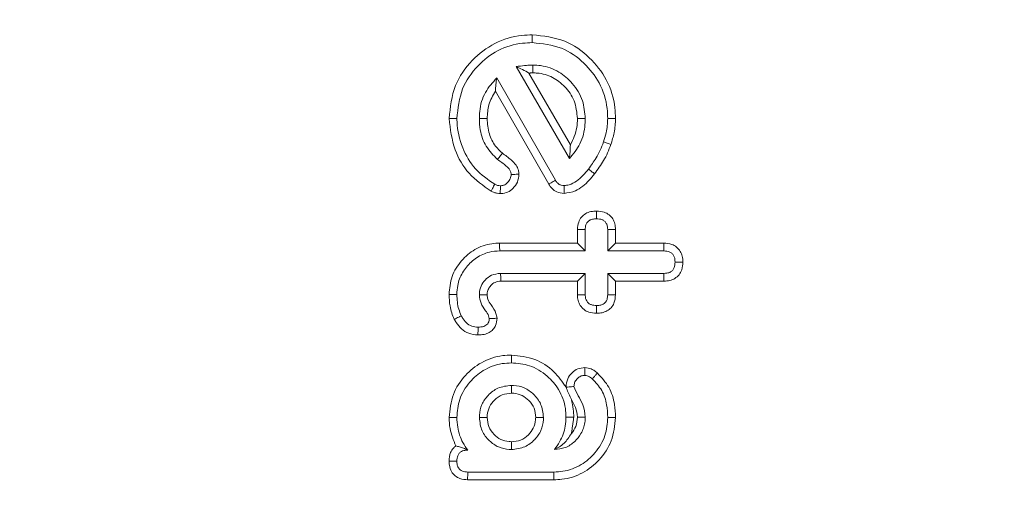
# Model space of a CAD drawing. Units: millimetres. Extents: x -24328 to -16903, y -12 to 5238.
# Drawn here: x -18009 to -17995, y 3655 to 3661 of the extents above; entities that cross this region are included whole.
import ezdxf

# ---------------------------------------------------------------- set-up
doc = ezdxf.new("R2010")
doc.units = ezdxf.units.MM
doc.header["$PDSIZE"] = -1
doc.layers.get('0').update_dxf_attribs({"lineweight": 15})
doc.layers.add('COTAS', color=7, linetype='Continuous')
doc.dimstyles.new('SLDDIMSTYLE0', dxfattribs={"dimtxt": 65, "dimasz": 65, "dimexe": 0, "dimexo": 0.0625, "dimgap": 18.75, "dimtad": 1, "dimzin": 12, "dimdsep": 46, "dimtxsty": 'Standard', "dimcen": 0.09, "dimadec": 0, "dimazin": 0, "dimtfac": 1, "dimtofl": 0, "dimtmove": 0, "dimatfit": 3, "dimfxl": 0, "dimtolj": 1, "dimtzin": 12, "dimlwd": 15, "dimlwe": 0, "dimarcsym": 0})

# ---------------------------------------------------------------- blocks, each defined once
blk = doc.blocks.new('*D21')
at = {"layer": 'COTAS', "color": 0, "lineweight": 15}
for p, q in [((-17820.742, 3729.061), (-17820.742, 3983.228)), ((-17820.742, 3474.061), (-17820.742, 3409.061))]:
    blk.add_line(p, q, dxfattribs=at)
at = {"layer": 'COTAS', "color": 0, "lineweight": 0}
for p, q in [((-17988.276, 3664.061), (-17820.742, 3664.061)), ((-18001.155, 3539.061), (-17820.742, 3539.061))]:
    blk.add_line(p, q, dxfattribs=at)
at = {"layer": 'COTAS', "color": 0}
for points in [[(-17831.576, 3729.061), (-17809.909, 3729.061), (-17820.742, 3664.061)], [(-17831.576, 3474.061), (-17809.909, 3474.061), (-17820.742, 3539.061)]]:
    blk.add_solid(points, dxfattribs=at)
at = {"layer": 'Defpoints', "color": 0}
for p in [(-17988.338, 3664.061), (-17820.742, 3664.061), (-18001.218, 3539.061)]:
    blk.add_point(p, dxfattribs=at)
at = {"layer": 'COTAS', "color": 0, "insert": (-17871.992, 3888.645), "char_height": 65, "attachment_point": 5, "rotation": 90}
blk.add_mtext('\\A1;125', dxfattribs=at)
blk = doc.blocks.new('*D22')
at = {"layer": 'COTAS', "color": 0, "lineweight": 0}
for p, q in [((-17988.276, 4099.061), (-17652.014, 4099.061)), ((-18001.155, 3539.061), (-17652.014, 3539.061))]:
    blk.add_line(p, q, dxfattribs=at)
at = {"layer": 'COTAS', "color": 0, "lineweight": 15}
blk.add_line((-17652.014, 3604.061), (-17652.014, 4034.061), dxfattribs=at)
at = {"layer": 'COTAS', "color": 0}
for points in [[(-17662.848, 4034.061), (-17641.181, 4034.061), (-17652.014, 4099.061)], [(-17662.848, 3604.061), (-17641.181, 3604.061), (-17652.014, 3539.061)]]:
    blk.add_solid(points, dxfattribs=at)
at = {"layer": 'Defpoints', "color": 0}
for p in [(-17988.338, 4099.061), (-17652.014, 4099.061), (-18001.218, 3539.061)]:
    blk.add_point(p, dxfattribs=at)
at = {"layer": 'COTAS', "color": 0, "insert": (-17703.264, 3824.033), "char_height": 65, "attachment_point": 5, "rotation": 90}
blk.add_mtext('\\A1;560', dxfattribs=at)
blk = doc.blocks.new('*D23')
at = {"layer": 'COTAS', "color": 0, "lineweight": 0}
for p, q in [((-17987.953, 4539.061), (-17496.607, 4539.061)), ((-18001.155, 3539.061), (-17496.607, 3539.061))]:
    blk.add_line(p, q, dxfattribs=at)
at = {"layer": 'COTAS', "color": 0, "lineweight": 15}
blk.add_line((-17496.607, 3604.061), (-17496.607, 4474.061), dxfattribs=at)
at = {"layer": 'COTAS', "color": 0}
for points in [[(-17507.44, 4474.061), (-17485.773, 4474.061), (-17496.607, 4539.061)], [(-17507.44, 3604.061), (-17485.773, 3604.061), (-17496.607, 3539.061)]]:
    blk.add_solid(points, dxfattribs=at)
at = {"layer": 'Defpoints', "color": 0}
for p in [(-17988.016, 4539.061), (-17496.607, 4539.061), (-18001.218, 3539.061)]:
    blk.add_point(p, dxfattribs=at)
at = {"layer": 'COTAS', "color": 0, "insert": (-17547.857, 4041.508), "char_height": 65, "attachment_point": 5, "rotation": 90}
blk.add_mtext('\\A1;1000', dxfattribs=at)
blk = doc.blocks.new('*D24')
at = {"layer": 'COTAS', "color": 0, "lineweight": 0}
for p, q in [((-18025.623, 4639.061), (-17322.321, 4639.061)), ((-18001.155, 3539.061), (-17322.321, 3539.061))]:
    blk.add_line(p, q, dxfattribs=at)
at = {"layer": 'COTAS', "color": 0, "lineweight": 15}
blk.add_line((-17322.321, 3604.061), (-17322.321, 4574.061), dxfattribs=at)
at = {"layer": 'COTAS', "color": 0}
for points in [[(-17333.154, 4574.061), (-17311.487, 4574.061), (-17322.321, 4639.061)], [(-17333.154, 3604.061), (-17311.487, 3604.061), (-17322.321, 3539.061)]]:
    blk.add_solid(points, dxfattribs=at)
at = {"layer": 'Defpoints', "color": 0}
for p in [(-18025.686, 4639.061), (-17322.321, 4639.061), (-18001.218, 3539.061)]:
    blk.add_point(p, dxfattribs=at)
at = {"layer": 'COTAS', "color": 0, "insert": (-17373.571, 4089.061), "char_height": 65, "attachment_point": 5, "rotation": 90}
blk.add_mtext('\\A1;1100', dxfattribs=at)

msp = doc.modelspace()

# ---------------------------------------------------------------- linework, layer by layer
at = {"color": 7, "linetype": 'Continuous', "lineweight": 15}
for p, q in [((-18002.022, 3660.526), (-18001.292, 3659.261)), ((-18001.847, 3660.438), (-18001.277, 3659.451)), ((-18001.484, 3658.964), (-18002.289, 3660.371)), ((-18001.576, 3658.91), (-18002.308, 3660.188)), ((-18001.18, 3658.1), (-18001.18, 3658.289)), ((-18001.073, 3657.993), (-18001.073, 3658.286)), ((-18000.764, 3658.286), (-18000.764, 3657.993)), ((-18000.657, 3658.287), (-18000.657, 3658.1)), ((-18002.251, 3658.1), (-18001.18, 3658.1)), ((-18001.18, 3658.1), (-18001.073, 3657.993)), ((-18000.657, 3658.1), (-18000.764, 3657.993)), ((-18000.657, 3658.1), (-17999.991, 3658.1)), ((-18002.249, 3657.993), (-18001.073, 3657.993)), ((-18000.764, 3657.993), (-17999.993, 3657.993)), ((-18001.073, 3657.684), (-18002.237, 3657.684)), ((-18001.18, 3657.577), (-18002.234, 3657.577)), ((-18001.18, 3657.577), (-18001.073, 3657.684)), ((-18001.18, 3657.387), (-18001.18, 3657.577)), ((-18001.073, 3657.39), (-18001.073, 3657.684)), ((-18000.657, 3657.577), (-18000.764, 3657.684)), ((-17999.993, 3657.684), (-18000.764, 3657.684)), ((-18000.764, 3657.684), (-18000.764, 3657.39)), ((-18000.657, 3657.577), (-18000.657, 3657.389)), ((-17999.992, 3657.577), (-18000.657, 3657.577)), ((-18001.505, 3654.953), (-18002.689, 3654.953)), ((-18001.503, 3654.846), (-18002.69, 3654.846))]:
    msp.add_line(p, q, dxfattribs=at)
for points, knots in [([(-18002.945, 3659.812), (-18002.929, 3659.968), (-18002.898, 3660.263), (-18002.645, 3660.619), (-18002.327, 3660.865), (-18002.025, 3660.956), (-18001.849, 3660.962), (-18001.801, 3660.963)], [0, 0, 0, 0, 0.257414, 0.488027, 0.704646, 0.919964, 1, 1, 1, 1]), ([(-18001.801, 3660.963), (-18001.801, 3660.952), (-18001.801, 3660.931), (-18001.801, 3660.895), (-18001.801, 3660.87), (-18001.801, 3660.856)], [0, 0, 0, 0, 0.300044, 0.60007, 1, 1, 1, 1]), ([(-18001.801, 3660.963), (-18001.648, 3660.947), (-18001.358, 3660.917), (-18001.009, 3660.668), (-18000.761, 3660.352), (-18000.665, 3660.046), (-18000.659, 3659.862), (-18000.657, 3659.813)], [0, 0, 0, 0, 0.253151, 0.479861, 0.692434, 0.917491, 1, 1, 1, 1]), ([(-18002.838, 3659.813), (-18002.823, 3659.953), (-18002.796, 3660.219), (-18002.569, 3660.541), (-18002.282, 3660.765), (-18002.007, 3660.849), (-18001.845, 3660.854), (-18001.801, 3660.856)], [0, 0, 0, 0, 0.254574, 0.485702, 0.701602, 0.918223, 1, 1, 1, 1]), ([(-18001.801, 3660.856), (-18001.663, 3660.842), (-18001.402, 3660.815), (-18001.086, 3660.591), (-18000.86, 3660.306), (-18000.772, 3660.027), (-18000.766, 3659.859), (-18000.764, 3659.813)], [0, 0, 0, 0, 0.250517, 0.477203, 0.689257, 0.915679, 1, 1, 1, 1]), ([(-18001.792, 3660.547), (-18001.812, 3660.547), (-18001.85, 3660.546), (-18001.927, 3660.541), (-18001.984, 3660.532), (-18002.022, 3660.526)], [0, 0, 0, 0, 0.251191, 0.501733, 1, 1, 1, 1]), ([(-18001.792, 3660.44), (-18001.792, 3660.458), (-18001.792, 3660.493), (-18001.792, 3660.529), (-18001.792, 3660.547)], [0, 0, 0, 0, 0.499991, 1, 1, 1, 1]), ([(-18001.073, 3659.812), (-18001.08, 3659.896), (-18001.095, 3660.072), (-18001.236, 3660.296), (-18001.434, 3660.469), (-18001.633, 3660.541), (-18001.757, 3660.546), (-18001.792, 3660.547)], [0, 0, 0, 0, 0.218974, 0.461493, 0.67275, 0.907181, 1, 1, 1, 1]), ([(-18001.847, 3660.438), (-18001.877, 3660.454), (-18001.936, 3660.486), (-18001.993, 3660.513), (-18002.022, 3660.526)], [0, 0, 0, 0, 0.499799, 1, 1, 1, 1]), ([(-18001.18, 3659.812), (-18001.189, 3659.896), (-18001.205, 3660.058), (-18001.344, 3660.253), (-18001.518, 3660.391), (-18001.68, 3660.437), (-18001.772, 3660.439), (-18001.792, 3660.44)], [0, 0, 0, 0, 0.257994, 0.496144, 0.713695, 0.938554, 1, 1, 1, 1]), ([(-18002.289, 3660.371), (-18002.346, 3660.308), (-18002.465, 3660.177), (-18002.525, 3659.969), (-18002.528, 3659.846), (-18002.529, 3659.813)], [0, 0, 0, 0, 0.402707, 0.842739, 1, 1, 1, 1]), ([(-18002.308, 3660.188), (-18002.306, 3660.22), (-18002.302, 3660.284), (-18002.294, 3660.342), (-18002.289, 3660.371)], [0, 0, 0, 0, 0.499644, 1, 1, 1, 1]), ([(-18002.308, 3660.188), (-18002.343, 3660.128), (-18002.411, 3660.012), (-18002.418, 3659.878), (-18002.422, 3659.813)], [0, 0, 0, 0, 0.516973, 1, 1, 1, 1]), ([(-18002.945, 3659.812), (-18002.935, 3659.812), (-18002.913, 3659.812), (-18002.877, 3659.813), (-18002.852, 3659.813), (-18002.838, 3659.813)], [0, 0, 0, 0, 0.300033, 0.600066, 1, 1, 1, 1]), ([(-18002.367, 3658.814), (-18002.475, 3658.889), (-18002.686, 3659.036), (-18002.895, 3659.396), (-18002.928, 3659.667), (-18002.945, 3659.812)], [0, 0, 0, 0, 0.323921, 0.636984, 1, 1, 1, 1]), ([(-18002.318, 3658.909), (-18002.412, 3658.974), (-18002.6, 3659.104), (-18002.777, 3659.414), (-18002.833, 3659.661), (-18002.837, 3659.798), (-18002.838, 3659.813)], [0, 0, 0, 0, 0.312887, 0.621962, 0.958809, 1, 1, 1, 1]), ([(-18002.422, 3659.813), (-18002.44, 3659.813), (-18002.476, 3659.813), (-18002.511, 3659.813), (-18002.529, 3659.813)], [0, 0, 0, 0, 0.499954, 1, 1, 1, 1]), ([(-18002.529, 3659.813), (-18002.527, 3659.761), (-18002.52, 3659.629), (-18002.45, 3659.422), (-18002.336, 3659.308), (-18002.28, 3659.251)], [0, 0, 0, 0, 0.247171, 0.623031, 1, 1, 1, 1]), ([(-18002.422, 3659.813), (-18002.417, 3659.741), (-18002.407, 3659.607), (-18002.324, 3659.442), (-18002.246, 3659.367), (-18002.213, 3659.335)], [0, 0, 0, 0, 0.399711, 0.746949, 1, 1, 1, 1]), ([(-18001.292, 3659.261), (-18001.238, 3659.327), (-18001.125, 3659.463), (-18001.078, 3659.667), (-18001.074, 3659.785), (-18001.073, 3659.812)], [0, 0, 0, 0, 0.413968, 0.866696, 1, 1, 1, 1]), ([(-18001.277, 3659.451), (-18001.24, 3659.528), (-18001.186, 3659.644), (-18001.182, 3659.771), (-18001.18, 3659.812)], [0, 0, 0, 0, 0.672657, 1, 1, 1, 1]), ([(-18001.18, 3659.812), (-18001.163, 3659.812), (-18001.127, 3659.812), (-18001.091, 3659.812), (-18001.073, 3659.812)], [0, 0, 0, 0, 0.499954, 1, 1, 1, 1]), ([(-18000.764, 3659.813), (-18000.766, 3659.78), (-18000.768, 3659.714), (-18000.787, 3659.606), (-18000.809, 3659.533), (-18000.822, 3659.491)], [0, 0, 0, 0, 0.299836, 0.599982, 1, 1, 1, 1]), ([(-18000.657, 3659.813), (-18000.675, 3659.813), (-18000.711, 3659.813), (-18000.747, 3659.813), (-18000.764, 3659.813)], [0, 0, 0, 0, 0.500029, 1, 1, 1, 1]), ([(-18000.657, 3659.813), (-18000.658, 3659.78), (-18000.66, 3659.715), (-18000.679, 3659.594), (-18000.704, 3659.51), (-18000.72, 3659.456)], [0, 0, 0, 0, 0.270503, 0.541298, 1, 1, 1, 1]), ([(-18001.277, 3659.451), (-18001.279, 3659.418), (-18001.281, 3659.352), (-18001.288, 3659.292), (-18001.292, 3659.261)], [0, 0, 0, 0, 0.499578, 1, 1, 1, 1]), ([(-18000.822, 3659.491), (-18000.836, 3659.453), (-18000.865, 3659.377), (-18000.933, 3659.251), (-18000.993, 3659.168), (-18001.029, 3659.118)], [0, 0, 0, 0, 0.284604, 0.569579, 1, 1, 1, 1]), ([(-18000.72, 3659.456), (-18000.735, 3659.418), (-18000.763, 3659.342), (-18000.835, 3659.204), (-18000.902, 3659.112), (-18000.945, 3659.052)], [0, 0, 0, 0, 0.262924, 0.526087, 1, 1, 1, 1]), ([(-18000.72, 3659.456), (-18000.737, 3659.462), (-18000.771, 3659.474), (-18000.805, 3659.485), (-18000.822, 3659.491)], [0, 0, 0, 0, 0.4999943, 1, 1, 1, 1]), ([(-18002.213, 3659.335), (-18002.221, 3659.325), (-18002.236, 3659.306), (-18002.259, 3659.278), (-18002.273, 3659.26), (-18002.28, 3659.251)], [0, 0, 0, 0, 0.364684, 0.68234, 1, 1, 1, 1]), ([(-18002.213, 3659.335), (-18002.172, 3659.306), (-18002.104, 3659.258), (-18002.025, 3659.18), (-18001.991, 3659.109), (-18001.987, 3659.065), (-18001.985, 3659.047)], [0, 0, 0, 0, 0.394775, 0.655046, 0.856335, 1, 1, 1, 1]), ([(-18002.28, 3659.251), (-18002.259, 3659.236), (-18002.219, 3659.206), (-18002.158, 3659.161), (-18002.111, 3659.116), (-18002.094, 3659.072), (-18002.093, 3659.051), (-18002.092, 3659.044)], [0, 0, 0, 0, 0.261948, 0.523789, 0.788536, 0.925954, 1, 1, 1, 1]), ([(-18001.985, 3659.047), (-18001.989, 3659.01), (-18001.997, 3658.937), (-18002.06, 3658.853), (-18002.138, 3658.796), (-18002.202, 3658.782), (-18002.237, 3658.781), (-18002.241, 3658.781)], [0, 0, 0, 0, 0.268105, 0.528387, 0.748321, 0.964855, 1, 1, 1, 1]), ([(-18002.092, 3659.044), (-18002.094, 3659.024), (-18002.099, 3658.984), (-18002.133, 3658.936), (-18002.173, 3658.902), (-18002.211, 3658.89), (-18002.233, 3658.889), (-18002.24, 3658.889)], [0, 0, 0, 0, 0.251764, 0.506017, 0.728387, 0.913057, 1, 1, 1, 1]), ([(-18001.985, 3659.047), (-18001.998, 3659.046), (-18002.023, 3659.046), (-18002.059, 3659.045), (-18002.081, 3659.045), (-18002.092, 3659.044)], [0, 0, 0, 0, 0.3753284, 0.6876269, 1, 1, 1, 1]), ([(-18000.945, 3659.052), (-18000.969, 3659.022), (-18001.044, 3658.932), (-18001.178, 3658.812), (-18001.311, 3658.792), (-18001.364, 3658.783)], [0, 0, 0, 0, 0.22804, 0.689479, 1, 1, 1, 1]), ([(-18001.029, 3659.118), (-18001.054, 3659.088), (-18001.103, 3659.028), (-18001.189, 3658.95), (-18001.279, 3658.899), (-18001.34, 3658.893), (-18001.363, 3658.891)], [0, 0, 0, 0, 0.2810324, 0.5569487, 0.8359748, 1, 1, 1, 1]), ([(-18000.945, 3659.052), (-18000.959, 3659.063), (-18000.987, 3659.085), (-18001.015, 3659.107), (-18001.029, 3659.118)], [0, 0, 0, 0, 0.499991, 1, 1, 1, 1]), ([(-18002.367, 3658.814), (-18002.361, 3658.827), (-18002.349, 3658.849), (-18002.333, 3658.881), (-18002.323, 3658.9), (-18002.318, 3658.909)], [0, 0, 0, 0, 0.398978, 0.699498, 1, 1, 1, 1]), ([(-18002.24, 3658.889), (-18002.253, 3658.89), (-18002.273, 3658.891), (-18002.299, 3658.9), (-18002.311, 3658.906), (-18002.318, 3658.909)], [0, 0, 0, 0, 0.488387, 0.742867, 1, 1, 1, 1]), ([(-18001.576, 3658.91), (-18001.564, 3658.917), (-18001.543, 3658.929), (-18001.512, 3658.948), (-18001.493, 3658.959), (-18001.484, 3658.964)], [0, 0, 0, 0, 0.383295, 0.6916843, 1, 1, 1, 1]), ([(-18001.364, 3658.783), (-18001.399, 3658.788), (-18001.46, 3658.795), (-18001.533, 3658.846), (-18001.562, 3658.889), (-18001.576, 3658.91)], [0, 0, 0, 0, 0.404475, 0.70882, 1, 1, 1, 1]), ([(-18001.363, 3658.891), (-18001.376, 3658.892), (-18001.403, 3658.894), (-18001.441, 3658.912), (-18001.467, 3658.937), (-18001.479, 3658.957), (-18001.484, 3658.964)], [0, 0, 0, 0, 0.2674269, 0.5388641, 0.8249103, 1, 1, 1, 1]), ([(-18002.241, 3658.781), (-18002.255, 3658.782), (-18002.284, 3658.784), (-18002.326, 3658.795), (-18002.353, 3658.808), (-18002.367, 3658.814)], [0, 0, 0, 0, 0.315187, 0.652739, 1, 1, 1, 1]), ([(-18002.241, 3658.781), (-18002.241, 3658.795), (-18002.241, 3658.819), (-18002.24, 3658.855), (-18002.24, 3658.877), (-18002.24, 3658.889)], [0, 0, 0, 0, 0.37536, 0.687672, 1, 1, 1, 1]), ([(-18001.364, 3658.783), (-18001.364, 3658.797), (-18001.364, 3658.822), (-18001.363, 3658.858), (-18001.363, 3658.88), (-18001.363, 3658.891)], [0, 0, 0, 0, 0.383278, 0.691639, 1, 1, 1, 1]), ([(-18001.18, 3658.289), (-18001.178, 3658.324), (-18001.173, 3658.384), (-18001.128, 3658.459), (-18001.069, 3658.51), (-18000.995, 3658.537), (-18000.943, 3658.54), (-18000.918, 3658.541)], [0, 0, 0, 0, 0.24919, 0.435962, 0.622451, 0.810594, 1, 1, 1, 1]), ([(-18000.918, 3658.541), (-18000.882, 3658.539), (-18000.82, 3658.534), (-18000.742, 3658.492), (-18000.692, 3658.435), (-18000.662, 3658.364), (-18000.659, 3658.313), (-18000.657, 3658.287)], [0, 0, 0, 0, 0.25994, 0.445969, 0.632672, 0.809825, 1, 1, 1, 1]), ([(-18000.918, 3658.541), (-18000.918, 3658.528), (-18000.918, 3658.503), (-18000.918, 3658.468), (-18000.918, 3658.445), (-18000.918, 3658.434)], [0, 0, 0, 0, 0.368054, 0.684018, 1, 1, 1, 1]), ([(-18001.073, 3658.286), (-18001.072, 3658.309), (-18001.07, 3658.344), (-18001.045, 3658.388), (-18001.015, 3658.415), (-18000.97, 3658.432), (-18000.937, 3658.433), (-18000.918, 3658.434)], [0, 0, 0, 0, 0.267703, 0.432085, 0.59614, 0.761502, 1, 1, 1, 1]), ([(-18000.918, 3658.434), (-18000.891, 3658.432), (-18000.852, 3658.43), (-18000.807, 3658.404), (-18000.78, 3658.37), (-18000.766, 3658.329), (-18000.765, 3658.3), (-18000.764, 3658.286)], [0, 0, 0, 0, 0.316676, 0.476298, 0.637035, 0.837095, 1, 1, 1, 1]), ([(-18001.18, 3658.289), (-18001.167, 3658.289), (-18001.142, 3658.288), (-18001.107, 3658.287), (-18001.084, 3658.287), (-18001.073, 3658.286)], [0, 0, 0, 0, 0.375645, 0.687776, 1, 1, 1, 1]), ([(-18000.657, 3658.287), (-18000.67, 3658.287), (-18000.695, 3658.287), (-18000.731, 3658.287), (-18000.753, 3658.286), (-18000.764, 3658.286)], [0, 0, 0, 0, 0.368068, 0.684025, 1, 1, 1, 1]), ([(-18002.945, 3657.392), (-18002.937, 3657.477), (-18002.922, 3657.646), (-18002.785, 3657.863), (-18002.596, 3658.024), (-18002.404, 3658.093), (-18002.287, 3658.098), (-18002.251, 3658.1)], [0, 0, 0, 0, 0.22907, 0.460522, 0.677589, 0.901888, 1, 1, 1, 1]), ([(-18002.251, 3658.1), (-18002.251, 3658.089), (-18002.25, 3658.068), (-18002.25, 3658.032), (-18002.249, 3658.007), (-18002.249, 3657.993)], [0, 0, 0, 0, 0.300054, 0.600108, 1, 1, 1, 1]), ([(-17999.991, 3658.1), (-17999.991, 3658.088), (-17999.991, 3658.065), (-17999.992, 3658.029), (-17999.993, 3658.005), (-17999.993, 3657.993)], [0, 0, 0, 0, 0.3211599, 0.660561, 1, 1, 1, 1]), ([(-17999.991, 3658.1), (-17999.954, 3658.097), (-17999.892, 3658.091), (-17999.814, 3658.048), (-17999.765, 3657.99), (-17999.735, 3657.918), (-17999.732, 3657.866), (-17999.731, 3657.839)], [0, 0, 0, 0, 0.26267, 0.445805, 0.630034, 0.799611, 1, 1, 1, 1]), ([(-18002.838, 3657.393), (-18002.836, 3657.435), (-18002.83, 3657.539), (-18002.781, 3657.669), (-18002.708, 3657.772), (-18002.622, 3657.865), (-18002.514, 3657.937), (-18002.377, 3657.985), (-18002.297, 3657.99), (-18002.249, 3657.993)], [0, 0, 0, 0, 0.133652, 0.335116, 0.436649, 0.538057, 0.743143, 0.846096, 1, 1, 1, 1]), ([(-17999.993, 3657.993), (-17999.965, 3657.99), (-17999.922, 3657.987), (-17999.875, 3657.956), (-17999.852, 3657.922), (-17999.84, 3657.881), (-17999.839, 3657.853), (-17999.838, 3657.838)], [0, 0, 0, 0, 0.337752, 0.498267, 0.660219, 0.825113, 1, 1, 1, 1]), ([(-17999.838, 3657.838), (-17999.84, 3657.812), (-17999.842, 3657.773), (-17999.869, 3657.728), (-17999.903, 3657.699), (-17999.947, 3657.685), (-17999.979, 3657.684), (-17999.993, 3657.684)], [0, 0, 0, 0, 0.30732, 0.462389, 0.617948, 0.830506, 1, 1, 1, 1]), ([(-17999.731, 3657.839), (-17999.733, 3657.803), (-17999.738, 3657.741), (-17999.781, 3657.663), (-17999.838, 3657.611), (-17999.912, 3657.581), (-17999.964, 3657.578), (-17999.992, 3657.577)], [0, 0, 0, 0, 0.2556749, 0.4400915, 0.6248217, 0.7990573, 1, 1, 1, 1]), ([(-17999.731, 3657.839), (-17999.742, 3657.839), (-17999.766, 3657.838), (-17999.802, 3657.838), (-17999.826, 3657.838), (-17999.838, 3657.838)], [0, 0, 0, 0, 0.321188, 0.660557, 1, 1, 1, 1]), ([(-18002.237, 3657.684), (-18002.28, 3657.679), (-18002.359, 3657.67), (-18002.451, 3657.597), (-18002.512, 3657.511), (-18002.527, 3657.436), (-18002.529, 3657.396), (-18002.529, 3657.388)], [0, 0, 0, 0, 0.274788, 0.514002, 0.737026, 0.950466, 1, 1, 1, 1]), ([(-18002.234, 3657.577), (-18002.261, 3657.574), (-18002.313, 3657.569), (-18002.372, 3657.521), (-18002.412, 3657.466), (-18002.42, 3657.418), (-18002.422, 3657.393), (-18002.422, 3657.388)], [0, 0, 0, 0, 0.274533, 0.515939, 0.743176, 0.950426, 1, 1, 1, 1]), ([(-18002.234, 3657.577), (-18002.234, 3657.587), (-18002.235, 3657.609), (-18002.236, 3657.645), (-18002.237, 3657.67), (-18002.237, 3657.684)], [0, 0, 0, 0, 0.301272, 0.602541, 1, 1, 1, 1]), ([(-17999.992, 3657.577), (-17999.993, 3657.59), (-17999.993, 3657.614), (-17999.993, 3657.65), (-17999.993, 3657.673), (-17999.993, 3657.684)], [0, 0, 0, 0, 0.368899, 0.684449, 1, 1, 1, 1]), ([(-18002.945, 3657.392), (-18002.927, 3657.393), (-18002.892, 3657.393), (-18002.856, 3657.393), (-18002.838, 3657.393)], [0, 0, 0, 0, 0.499991, 1, 1, 1, 1]), ([(-18002.873, 3657.053), (-18002.886, 3657.083), (-18002.912, 3657.141), (-18002.939, 3657.255), (-18002.943, 3657.34), (-18002.945, 3657.392)], [0, 0, 0, 0, 0.274454, 0.549673, 1, 1, 1, 1]), ([(-18002.777, 3657.101), (-18002.789, 3657.13), (-18002.816, 3657.191), (-18002.834, 3657.29), (-18002.837, 3657.358), (-18002.838, 3657.393)], [0, 0, 0, 0, 0.318837, 0.655731, 1, 1, 1, 1]), ([(-18002.422, 3657.388), (-18002.443, 3657.388), (-18002.479, 3657.388), (-18002.514, 3657.388), (-18002.529, 3657.388)], [0, 0, 0, 0, 0.5870598, 1, 1, 1, 1]), ([(-18002.529, 3657.388), (-18002.524, 3657.349), (-18002.515, 3657.269), (-18002.45, 3657.181), (-18002.403, 3657.114), (-18002.396, 3657.075), (-18002.393, 3657.062)], [0, 0, 0, 0, 0.3254962, 0.6631833, 0.8949537, 1, 1, 1, 1]), ([(-18002.422, 3657.388), (-18002.42, 3657.367), (-18002.414, 3657.317), (-18002.359, 3657.237), (-18002.3, 3657.157), (-18002.29, 3657.09), (-18002.286, 3657.067)], [0, 0, 0, 0, 0.173779, 0.42171, 0.806595, 1, 1, 1, 1]), ([(-18001.18, 3657.387), (-18001.168, 3657.388), (-18001.143, 3657.388), (-18001.108, 3657.389), (-18001.085, 3657.39), (-18001.073, 3657.39)], [0, 0, 0, 0, 0.361712, 0.680865, 1, 1, 1, 1]), ([(-18000.918, 3657.135), (-18000.954, 3657.138), (-18001.015, 3657.142), (-18001.093, 3657.183), (-18001.144, 3657.24), (-18001.176, 3657.311), (-18001.179, 3657.361), (-18001.18, 3657.387)], [0, 0, 0, 0, 0.262162, 0.445681, 0.629954, 0.811024, 1, 1, 1, 1]), ([(-18000.918, 3657.243), (-18000.943, 3657.244), (-18000.982, 3657.246), (-18001.029, 3657.271), (-18001.055, 3657.303), (-18001.071, 3657.343), (-18001.073, 3657.373), (-18001.073, 3657.39)], [0, 0, 0, 0, 0.307698, 0.471594, 0.636693, 0.793647, 1, 1, 1, 1]), ([(-18000.764, 3657.39), (-18000.766, 3657.368), (-18000.768, 3657.333), (-18000.789, 3657.292), (-18000.818, 3657.264), (-18000.862, 3657.245), (-18000.898, 3657.243), (-18000.918, 3657.243)], [0, 0, 0, 0, 0.269186, 0.425113, 0.558349, 0.763312, 1, 1, 1, 1]), ([(-18000.657, 3657.389), (-18000.661, 3657.349), (-18000.667, 3657.285), (-18000.715, 3657.209), (-18000.774, 3657.165), (-18000.843, 3657.139), (-18000.892, 3657.137), (-18000.918, 3657.135)], [0, 0, 0, 0, 0.288355, 0.465549, 0.643624, 0.815991, 1, 1, 1, 1]), ([(-18000.657, 3657.389), (-18000.668, 3657.389), (-18000.692, 3657.389), (-18000.728, 3657.39), (-18000.752, 3657.39), (-18000.764, 3657.39)], [0, 0, 0, 0, 0.313566, 0.656812, 1, 1, 1, 1]), ([(-18000.918, 3657.135), (-18000.918, 3657.147), (-18000.918, 3657.17), (-18000.918, 3657.206), (-18000.918, 3657.23), (-18000.918, 3657.243)], [0, 0, 0, 0, 0.313561, 0.656762, 1, 1, 1, 1]), ([(-18002.873, 3657.053), (-18002.863, 3657.058), (-18002.843, 3657.068), (-18002.811, 3657.084), (-18002.789, 3657.095), (-18002.777, 3657.101)], [0, 0, 0, 0, 0.3095484, 0.6191639, 1, 1, 1, 1]), ([(-18002.548, 3656.837), (-18002.592, 3656.841), (-18002.674, 3656.849), (-18002.777, 3656.916), (-18002.838, 3656.989), (-18002.865, 3657.038), (-18002.873, 3657.053)], [0, 0, 0, 0, 0.314411, 0.593183, 0.870819, 1, 1, 1, 1]), ([(-18002.547, 3656.944), (-18002.576, 3656.947), (-18002.635, 3656.952), (-18002.712, 3657.002), (-18002.754, 3657.059), (-18002.773, 3657.093), (-18002.777, 3657.101)], [0, 0, 0, 0, 0.294974, 0.5941, 0.915229, 1, 1, 1, 1]), ([(-18002.286, 3657.067), (-18002.289, 3657.033), (-18002.294, 3656.976), (-18002.339, 3656.908), (-18002.395, 3656.866), (-18002.467, 3656.841), (-18002.519, 3656.838), (-18002.548, 3656.837)], [0, 0, 0, 0, 0.2566887, 0.42789, 0.5991765, 0.7822964, 1, 1, 1, 1]), ([(-18002.393, 3657.062), (-18002.394, 3657.048), (-18002.396, 3657.022), (-18002.413, 3656.99), (-18002.437, 3656.968), (-18002.482, 3656.947), (-18002.52, 3656.945), (-18002.547, 3656.944)], [0, 0, 0, 0, 0.195728, 0.340134, 0.485152, 0.635542, 1, 1, 1, 1]), ([(-18002.286, 3657.067), (-18002.307, 3657.066), (-18002.343, 3657.064), (-18002.379, 3657.063), (-18002.393, 3657.062)], [0, 0, 0, 0, 0.587056, 1, 1, 1, 1]), ([(-18002.548, 3656.837), (-18002.548, 3656.848), (-18002.548, 3656.87), (-18002.547, 3656.905), (-18002.547, 3656.93), (-18002.547, 3656.944)], [0, 0, 0, 0, 0.305252, 0.610523, 1, 1, 1, 1]), ([(-18002.945, 3655.701), (-18002.934, 3655.81), (-18002.913, 3656.022), (-18002.737, 3656.284), (-18002.502, 3656.475), (-18002.271, 3656.554), (-18002.128, 3656.559), (-18002.089, 3656.56)], [0, 0, 0, 0, 0.240699, 0.470958, 0.681785, 0.911252, 1, 1, 1, 1]), ([(-18002.089, 3656.56), (-18002.089, 3656.549), (-18002.089, 3656.528), (-18002.089, 3656.492), (-18002.089, 3656.467), (-18002.089, 3656.453)], [0, 0, 0, 0, 0.300066, 0.60015, 1, 1, 1, 1]), ([(-18002.089, 3656.56), (-18001.979, 3656.549), (-18001.765, 3656.527), (-18001.501, 3656.353), (-18001.389, 3656.194), (-18001.337, 3656.12)], [0, 0, 0, 0, 0.3603938, 0.7033112, 1, 1, 1, 1]), ([(-18002.838, 3655.702), (-18002.831, 3655.787), (-18002.815, 3655.963), (-18002.676, 3656.19), (-18002.474, 3656.365), (-18002.267, 3656.445), (-18002.132, 3656.451), (-18002.089, 3656.453)], [0, 0, 0, 0, 0.213818, 0.449241, 0.655344, 0.890259, 1, 1, 1, 1]), ([(-18002.089, 3656.453), (-18002.005, 3656.446), (-18001.825, 3656.431), (-18001.598, 3656.288), (-18001.422, 3656.085), (-18001.345, 3655.88), (-18001.34, 3655.748), (-18001.338, 3655.708)], [0, 0, 0, 0, 0.214315, 0.456079, 0.662297, 0.89747, 1, 1, 1, 1]), ([(-18001.337, 3656.12), (-18001.333, 3656.16), (-18001.324, 3656.234), (-18001.259, 3656.32), (-18001.176, 3656.378), (-18001.111, 3656.385), (-18001.078, 3656.389)], [0, 0, 0, 0, 0.282935, 0.53364, 0.760082, 1, 1, 1, 1]), ([(-18001.078, 3656.389), (-18001.078, 3656.377), (-18001.078, 3656.354), (-18001.079, 3656.318), (-18001.079, 3656.294), (-18001.079, 3656.281)], [0, 0, 0, 0, 0.314377, 0.657189, 1, 1, 1, 1]), ([(-18001.078, 3656.389), (-18001.048, 3656.385), (-18001.001, 3656.379), (-18000.945, 3656.346), (-18000.919, 3656.325), (-18000.906, 3656.314)], [0, 0, 0, 0, 0.472727, 0.733607, 1, 1, 1, 1]), ([(-18001.229, 3656.128), (-18001.227, 3656.146), (-18001.224, 3656.183), (-18001.192, 3656.23), (-18001.153, 3656.264), (-18001.112, 3656.28), (-18001.088, 3656.281), (-18001.079, 3656.281)], [0, 0, 0, 0, 0.229935, 0.461802, 0.696977, 0.883822, 1, 1, 1, 1]), ([(-18001.079, 3656.281), (-18001.068, 3656.28), (-18001.04, 3656.278), (-18001.006, 3656.258), (-18000.985, 3656.241), (-18000.977, 3656.234)], [0, 0, 0, 0, 0.284399, 0.711695, 1, 1, 1, 1]), ([(-18000.906, 3656.314), (-18000.913, 3656.306), (-18000.929, 3656.288), (-18000.953, 3656.261), (-18000.969, 3656.243), (-18000.977, 3656.234)], [0, 0, 0, 0, 0.314405, 0.657227, 1, 1, 1, 1]), ([(-18000.977, 3656.234), (-18000.929, 3656.183), (-18000.834, 3656.081), (-18000.773, 3655.888), (-18000.767, 3655.761), (-18000.764, 3655.703)], [0, 0, 0, 0, 0.352166, 0.705374, 1, 1, 1, 1]), ([(-18000.906, 3656.314), (-18000.848, 3656.252), (-18000.734, 3656.128), (-18000.666, 3655.905), (-18000.66, 3655.762), (-18000.657, 3655.703)], [0, 0, 0, 0, 0.370283, 0.73706, 1, 1, 1, 1]), ([(-18002.088, 3656.144), (-18002.152, 3656.137), (-18002.272, 3656.123), (-18002.41, 3656.015), (-18002.503, 3655.885), (-18002.526, 3655.773), (-18002.529, 3655.713), (-18002.529, 3655.703)], [0, 0, 0, 0, 0.273487, 0.515573, 0.736925, 0.956481, 1, 1, 1, 1]), ([(-18002.088, 3656.037), (-18002.088, 3656.048), (-18002.088, 3656.07), (-18002.088, 3656.105), (-18002.088, 3656.13), (-18002.088, 3656.144)], [0, 0, 0, 0, 0.305312, 0.610588, 1, 1, 1, 1]), ([(-18001.647, 3655.703), (-18001.654, 3655.767), (-18001.668, 3655.887), (-18001.776, 3656.025), (-18001.906, 3656.118), (-18002.018, 3656.141), (-18002.078, 3656.144), (-18002.088, 3656.144)], [0, 0, 0, 0, 0.27346, 0.515552, 0.736922, 0.956526, 1, 1, 1, 1]), ([(-18001.337, 3656.12), (-18001.323, 3656.121), (-18001.298, 3656.123), (-18001.262, 3656.125), (-18001.24, 3656.127), (-18001.229, 3656.128)], [0, 0, 0, 0, 0.3905712, 0.6952862, 1, 1, 1, 1]), ([(-18001.264, 3655.949), (-18001.276, 3655.975), (-18001.292, 3656.012), (-18001.316, 3656.065), (-18001.328, 3656.096), (-18001.334, 3656.113), (-18001.337, 3656.12)], [0, 0, 0, 0, 0.468824, 0.66813, 0.868795, 1, 1, 1, 1]), ([(-18001.073, 3655.708), (-18001.08, 3655.766), (-18001.091, 3655.871), (-18001.174, 3656), (-18001.211, 3656.085), (-18001.229, 3656.128)], [0, 0, 0, 0, 0.382808, 0.691968, 1, 1, 1, 1]), ([(-18002.088, 3656.037), (-18002.131, 3656.033), (-18002.218, 3656.025), (-18002.322, 3655.949), (-18002.397, 3655.852), (-18002.419, 3655.764), (-18002.421, 3655.714), (-18002.422, 3655.703)], [0, 0, 0, 0, 0.244161, 0.492722, 0.71027, 0.938188, 1, 1, 1, 1]), ([(-18001.754, 3655.703), (-18001.758, 3655.746), (-18001.766, 3655.833), (-18001.842, 3655.937), (-18001.939, 3656.012), (-18002.027, 3656.034), (-18002.077, 3656.036), (-18002.088, 3656.037)], [0, 0, 0, 0, 0.244113, 0.492646, 0.710312, 0.938232, 1, 1, 1, 1]), ([(-18001.264, 3655.949), (-18001.253, 3655.905), (-18001.234, 3655.826), (-18001.232, 3655.744), (-18001.231, 3655.707)], [0, 0, 0, 0, 0.548658, 1, 1, 1, 1]), ([(-18001.181, 3655.708), (-18001.186, 3655.754), (-18001.197, 3655.84), (-18001.243, 3655.914), (-18001.264, 3655.949)], [0, 0, 0, 0, 0.530688, 1, 1, 1, 1]), ([(-18002.945, 3655.701), (-18002.935, 3655.701), (-18002.913, 3655.701), (-18002.877, 3655.702), (-18002.852, 3655.702), (-18002.838, 3655.702)], [0, 0, 0, 0, 0.300016, 0.600049, 1, 1, 1, 1]), ([(-18002.852, 3655.312), (-18002.885, 3655.391), (-18002.937, 3655.516), (-18002.943, 3655.651), (-18002.945, 3655.701)], [0, 0, 0, 0, 0.625645, 1, 1, 1, 1]), ([(-18002.688, 3655.252), (-18002.712, 3655.286), (-18002.777, 3655.383), (-18002.83, 3655.539), (-18002.836, 3655.658), (-18002.838, 3655.702)], [0, 0, 0, 0, 0.258135, 0.725478, 1, 1, 1, 1]), ([(-18002.422, 3655.703), (-18002.433, 3655.703), (-18002.455, 3655.703), (-18002.49, 3655.703), (-18002.515, 3655.703), (-18002.529, 3655.703)], [0, 0, 0, 0, 0.305301, 0.610584, 1, 1, 1, 1]), ([(-18002.529, 3655.703), (-18002.522, 3655.639), (-18002.508, 3655.519), (-18002.4, 3655.381), (-18002.27, 3655.288), (-18002.158, 3655.265), (-18002.098, 3655.262), (-18002.088, 3655.262)], [0, 0, 0, 0, 0.273467, 0.515564, 0.736916, 0.956525, 1, 1, 1, 1]), ([(-18002.422, 3655.703), (-18002.418, 3655.66), (-18002.41, 3655.573), (-18002.334, 3655.469), (-18002.237, 3655.394), (-18002.149, 3655.372), (-18002.099, 3655.37), (-18002.088, 3655.369)], [0, 0, 0, 0, 0.244066, 0.492656, 0.710297, 0.938226, 1, 1, 1, 1]), ([(-18002.088, 3655.369), (-18002.045, 3655.373), (-18001.958, 3655.381), (-18001.854, 3655.457), (-18001.779, 3655.554), (-18001.757, 3655.642), (-18001.755, 3655.692), (-18001.754, 3655.703)], [0, 0, 0, 0, 0.244164, 0.492762, 0.710267, 0.938243, 1, 1, 1, 1]), ([(-18002.088, 3655.262), (-18002.024, 3655.269), (-18001.904, 3655.283), (-18001.766, 3655.391), (-18001.673, 3655.521), (-18001.65, 3655.633), (-18001.647, 3655.693), (-18001.647, 3655.703)], [0, 0, 0, 0, 0.27348, 0.515568, 0.736922, 0.956481, 1, 1, 1, 1]), ([(-18001.754, 3655.703), (-18001.743, 3655.703), (-18001.721, 3655.703), (-18001.686, 3655.703), (-18001.661, 3655.703), (-18001.647, 3655.703)], [0, 0, 0, 0, 0.305301, 0.610584, 1, 1, 1, 1]), ([(-18000.764, 3655.703), (-18000.771, 3655.619), (-18000.786, 3655.442), (-18000.926, 3655.214), (-18001.126, 3655.039), (-18001.332, 3654.96), (-18001.463, 3654.955), (-18001.505, 3654.953)], [0, 0, 0, 0, 0.21505, 0.450513, 0.663479, 0.892781, 1, 1, 1, 1]), ([(-18000.657, 3655.703), (-18000.668, 3655.593), (-18000.69, 3655.379), (-18000.868, 3655.115), (-18001.103, 3654.926), (-18001.331, 3654.852), (-18001.467, 3654.847), (-18001.503, 3654.846)], [0, 0, 0, 0, 0.245278, 0.477371, 0.693636, 0.917341, 1, 1, 1, 1]), ([(-18001.338, 3655.708), (-18001.34, 3655.666), (-18001.346, 3655.549), (-18001.402, 3655.393), (-18001.472, 3655.297), (-18001.498, 3655.262)], [0, 0, 0, 0, 0.258049, 0.731202, 1, 1, 1, 1]), ([(-18001.498, 3655.262), (-18001.446, 3655.267), (-18001.343, 3655.277), (-18001.217, 3655.365), (-18001.121, 3655.483), (-18001.077, 3655.604), (-18001.074, 3655.683), (-18001.073, 3655.708)], [0, 0, 0, 0, 0.2242113, 0.451412, 0.6534276, 0.8892705, 1, 1, 1, 1]), ([(-18001.231, 3655.707), (-18001.242, 3655.707), (-18001.263, 3655.708), (-18001.299, 3655.708), (-18001.324, 3655.708), (-18001.338, 3655.708)], [0, 0, 0, 0, 0.300068, 0.600118, 1, 1, 1, 1]), ([(-18001.263, 3655.481), (-18001.24, 3655.513), (-18001.19, 3655.58), (-18001.184, 3655.664), (-18001.181, 3655.708)], [0, 0, 0, 0, 0.472174, 1, 1, 1, 1]), ([(-18001.181, 3655.708), (-18001.166, 3655.708), (-18001.13, 3655.708), (-18001.094, 3655.708), (-18001.073, 3655.708)], [0, 0, 0, 0, 0.412657, 1, 1, 1, 1]), ([(-18000.657, 3655.703), (-18000.668, 3655.703), (-18000.689, 3655.703), (-18000.725, 3655.703), (-18000.75, 3655.703), (-18000.764, 3655.703)], [0, 0, 0, 0, 0.300055, 0.600111, 1, 1, 1, 1]), ([(-18001.263, 3655.481), (-18001.296, 3655.433), (-18001.368, 3655.327), (-18001.452, 3655.285), (-18001.498, 3655.262)], [0, 0, 0, 0, 0.448663, 1, 1, 1, 1]), ([(-18002.945, 3655.104), (-18002.942, 3655.143), (-18002.936, 3655.208), (-18002.894, 3655.278), (-18002.864, 3655.303), (-18002.852, 3655.312)], [0, 0, 0, 0, 0.501098, 0.813072, 1, 1, 1, 1]), ([(-18002.852, 3655.312), (-18002.836, 3655.308), (-18002.804, 3655.3), (-18002.75, 3655.283), (-18002.709, 3655.262), (-18002.688, 3655.252)], [0, 0, 0, 0, 0.34063, 0.669116, 1, 1, 1, 1]), ([(-18002.088, 3655.369), (-18002.088, 3655.358), (-18002.088, 3655.336), (-18002.088, 3655.301), (-18002.088, 3655.276), (-18002.088, 3655.262)], [0, 0, 0, 0, 0.305299, 0.610599, 1, 1, 1, 1]), ([(-18002.838, 3655.103), (-18002.836, 3655.129), (-18002.834, 3655.167), (-18002.807, 3655.212), (-18002.777, 3655.236), (-18002.736, 3655.251), (-18002.706, 3655.252), (-18002.688, 3655.252)], [0, 0, 0, 0, 0.3114941, 0.4697379, 0.6289158, 0.7796188, 1, 1, 1, 1]), ([(-18002.69, 3654.846), (-18002.726, 3654.849), (-18002.788, 3654.854), (-18002.865, 3654.898), (-18002.918, 3654.961), (-18002.942, 3655.034), (-18002.944, 3655.084), (-18002.945, 3655.104)], [0, 0, 0, 0, 0.264782, 0.449235, 0.634396, 0.856911, 1, 1, 1, 1]), ([(-18002.945, 3655.104), (-18002.933, 3655.103), (-18002.908, 3655.103), (-18002.873, 3655.103), (-18002.85, 3655.103), (-18002.838, 3655.103)], [0, 0, 0, 0, 0.354026, 0.676976, 1, 1, 1, 1]), ([(-18002.689, 3654.953), (-18002.714, 3654.955), (-18002.752, 3654.958), (-18002.796, 3654.982), (-18002.823, 3655.015), (-18002.836, 3655.058), (-18002.837, 3655.089), (-18002.838, 3655.103)], [0, 0, 0, 0, 0.307292, 0.458774, 0.611166, 0.82868, 1, 1, 1, 1]), ([(-18002.69, 3654.846), (-18002.69, 3654.858), (-18002.69, 3654.883), (-18002.689, 3654.918), (-18002.689, 3654.941), (-18002.689, 3654.953)], [0, 0, 0, 0, 0.3539972, 0.6770079, 1, 1, 1, 1]), ([(-18001.503, 3654.846), (-18001.504, 3654.857), (-18001.504, 3654.878), (-18001.504, 3654.914), (-18001.505, 3654.939), (-18001.505, 3654.953)], [0, 0, 0, 0, 0.300212, 0.600422, 1, 1, 1, 1])]:
    msp.add_open_spline(points, degree=3, knots=knots, dxfattribs=at)
for points in [[(-18001.792, 3660.44), (-18001.847, 3660.438)], [(-18001.337, 3656.12), (-18001.337, 3656.12)], [(-18001.231, 3655.707), (-18001.263, 3655.481)]]:
    msp.add_open_spline(points, degree=1, dxfattribs=at)

# ---------------------------------------------------------------- dimensions: what is measured, and where the dimension line sits
at = {"layer": 'COTAS'}
for base, p2, picture, middle in [((-17322.321, 4639.061), (-18025.686, 4639.061), '*D24', (-17322.321, 4089.061)), ((-17496.607, 4539.061), (-17988.016, 4539.061), '*D23', (-17496.607, 4041.508)), ((-17652.014, 4099.061), (-17988.338, 4099.061), '*D22', (-17652.014, 3824.033)), ((-17820.742, 3664.061), (-17988.338, 3664.061), '*D21', (-17820.742, 3888.645))]:
    dim = msp.add_linear_dim(base=base, p1=(-18001.218, 3539.061), p2=p2, angle=90, dimstyle='SLDDIMSTYLE0', dxfattribs=at)
    dim.commit()
    dim.dimension.update_dxf_attribs({"geometry": picture, "text_midpoint": middle, "dimtype": 160})

doc.saveas('drawing.dxf')
